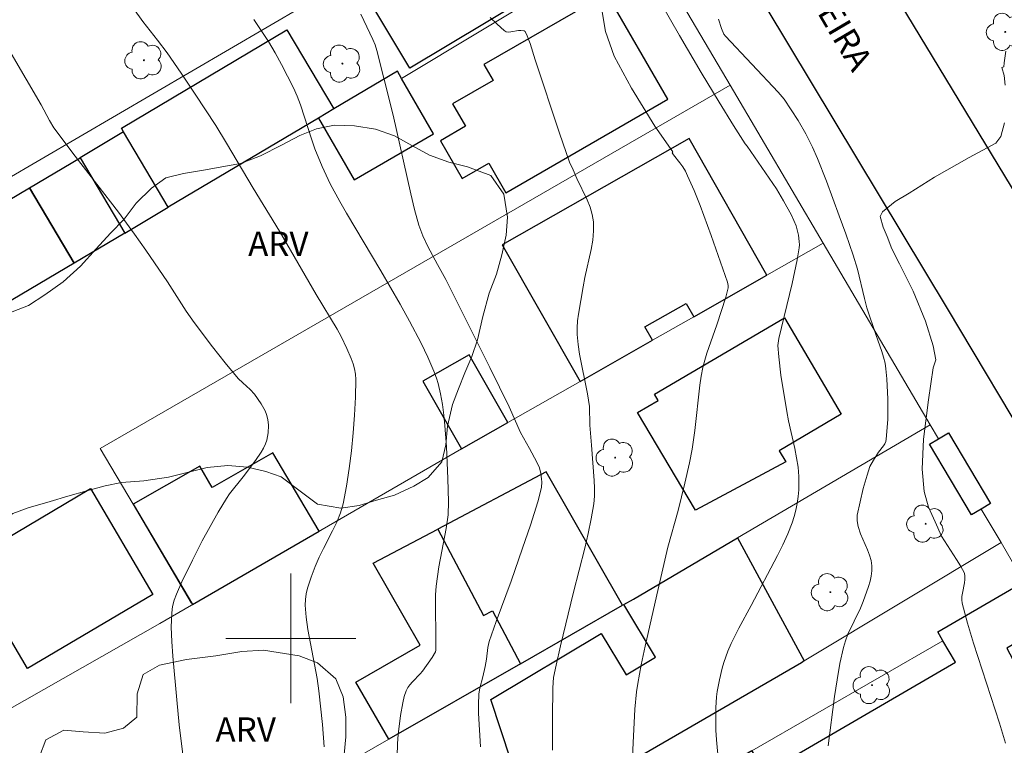
# Model space of a CAD drawing. Units: metres. Extents: x 279257 to 279773, y 1669902 to 1670466.
# Drawn here: x 279483 to 279544, y 1670293 to 1670338 of the extents above; entities that cross this region are included whole.
import ezdxf

# ---------------------------------------------------------------- set-up
doc = ezdxf.new("R2010")
doc.units = ezdxf.units.M
doc.header["$MEASUREMENT"] = 0
for name, color, linetype, lineweight, true_color in [('Arvores_Isoladas', 7, 'Continuous', 18, 0x00ff33), ('Curvas_Intermediarias', 7, 'Continuous', 9, 0x783c14), ('Curvas_Mestras', 7, 'Continuous', 20, 0x783c14), ('Topon_Vegetacao', 7, 'Continuous', 9, 0x00ff33), ('Vegetacao', 7, 'Orla8', 9, 0x00ff33)]:
    doc.layers.add(name, color=color, linetype=linetype, lineweight=lineweight, true_color=true_color)
for name, color, linetype, lineweight in [('Cerca', 8, 'Cerca', 20), ('Edificacoes', 7, 'Continuous', 30), ('Malha_Coordenadas', 7, 'Continuous', 15), ('Muro_Grade', 8, 'Continuous', 20), ('Pavimentacao_Asfaltica_Mfio', 10, 'Continuous', 30), ('Topon_de_Vias', 7, 'Continuous', 9)]:
    doc.layers.add(name, color=color, linetype=linetype, lineweight=lineweight)
doc.styles.add('Arial', font='arial.ttf', dxfattribs={"height": 1.5})
doc.styles.get("Standard").update_dxf_attribs({"font": 'arial.ttf'})
doc.linetypes.add('Cerca', pattern='A,10,0,["X",Standard,S=1,R=0,X=0,Y=-0.5],0.1', length=10.1)
doc.linetypes.add('Orla8', pattern='A,6,-0.5,["V",Standard,S=1,R=0,X=-0.5,Y=-1],-0.5,6,-0.5,["V",Standard,S=1,R=0,X=-0.5,Y=-1],-0.5', length=14)

# ---------------------------------------------------------------- blocks, each defined once
blk = doc.blocks.new('Arvore')
at = {"layer": 'Arvores_Isoladas'}
blk.add_lwpolyline([(-0.718, 0.493, 0.872324), (-0.722, -0.551, 0.862983), (0.284, -0.827, 0.900105), (0.89, 0.029, 0.863155), (0.262, 0.861, 0.882486)], format="xyb", close=True, dxfattribs=at)
blk.add_circle((0, 0), 0.0286, dxfattribs=at)

msp = doc.modelspace()

# ---------------------------------------------------------------- linework, layer by layer
at = {"layer": 'Cerca', "flags": 128}
for points in [[(279518.196, 1670349.05), (279500.859, 1670338.984), (279470.696, 1670321.367)], [(279506.819, 1670334.473), (279521.554, 1670343.352)]]:
    msp.add_lwpolyline(points, dxfattribs=at)
at = {"layer": 'Curvas_Intermediarias', "flags": 128}
for points, elevation in [([(279522.726, 1670339.181), (279523.915, 1670337.109), (279525.257, 1670334.843), (279526.371, 1670333), (279527.238, 1670331.578), (279527.974, 1670330.45), (279528.085, 1670330.301), (279529.892, 1670327.679), (279530.333, 1670326.926), (279530.806, 1670326.057), (279530.969, 1670325.728), (279531.097, 1670325.389), (279531.245, 1670324.817), (279531.298, 1670324.425), (279531.301, 1670324.23), (279531.284, 1670324.038), (279531.161, 1670323.303), (279530.847, 1670321.837), (279530.043, 1670318.469), (279529.988, 1670318.176), (279529.975, 1670318.029), (279530.028, 1670317.324), (279530.167, 1670316.204), (279530.523, 1670313.969), (279530.629, 1670313.396), (279531.017, 1670311.685), (279531.131, 1670311.115), (279531.218, 1670310.544), (279531.268, 1670309.972), (279531.276, 1670309.56), (279531.261, 1670309.144), (279531.223, 1670308.726), (279531.162, 1670308.31), (279531.079, 1670307.899), (279530.974, 1670307.495), (279530.847, 1670307.103), (279530.581, 1670306.427), (279530.282, 1670305.761), (279529.957, 1670305.104), (279528.34, 1670302.026), (279527.574, 1670300.628), (279527.097, 1670299.684), (279526.887, 1670299.201), (279526.643, 1670298.513), (279526.542, 1670298.16), (279526.375, 1670297.444), (279526.249, 1670296.724), (279526.207, 1670296.389), (279526.158, 1670295.712), (279526.149, 1670295.03), (279526.165, 1670294.351), (279526.198, 1670293.743), (279526.429, 1670291.313)], 58), ([(279502.043, 1670293.315), (279501.949, 1670294.702), (279501.727, 1670296.778), (279501.618, 1670297.534), (279501.036, 1670300.546), (279500.935, 1670301.296), (279500.883, 1670302.044), (279500.895, 1670302.39), (279500.946, 1670302.736), (279501.027, 1670303.081), (279501.252, 1670303.764), (279501.504, 1670304.432), (279501.738, 1670304.988), (279502.005, 1670305.533), (279502.569, 1670306.614), (279502.829, 1670307.16), (279503.048, 1670307.717), (279503.21, 1670308.289), (279503.42, 1670309.36), (279503.594, 1670310.447), (279503.734, 1670311.544), (279503.841, 1670312.646), (279503.919, 1670313.749), (279503.968, 1670314.848), (279503.991, 1670315.937), (279503.973, 1670316.261), (279503.916, 1670316.585), (279503.828, 1670316.905), (279503.716, 1670317.222), (279503.45, 1670317.842), (279503.09, 1670318.588), (279502.851, 1670319.024), (279501.555, 1670321.163), (279499.29, 1670325.074), (279497.672, 1670327.713), (279496.046, 1670330.482), (279495.375, 1670331.576), (279494.117, 1670333.511), (279493.256, 1670334.786), (279492.378, 1670336.05), (279491.797, 1670336.832), (279490.893, 1670337.984), (279490.311, 1670338.766)], 53), ([(279519.162, 1670338.572), (279519.372, 1670337.352), (279519.899, 1670335.844), (279520.96, 1670333.865), (279522.4, 1670331.522), (279523.502, 1670329.95), (279523.462, 1670329.883), (279523.56, 1670329.776), (279523.95, 1670329.282), (279524.126, 1670329.021), (279524.285, 1670328.752), (279524.424, 1670328.475), (279524.815, 1670327.573), (279525.184, 1670326.657), (279525.875, 1670324.799), (279526.883, 1670321.929), (279526.921, 1670321.717), (279526.918, 1670321.575), (279526.777, 1670320.997), (279526.223, 1670319.299), (279525.606, 1670317.566), (279525.475, 1670317.128), (279525.366, 1670316.684), (279525.26, 1670316.135), (279525.177, 1670315.581), (279524.865, 1670312.786), (279524.696, 1670311.65), (279524.541, 1670310.804), (279524.255, 1670309.546), (279523.835, 1670307.877), (279523.211, 1670305.613), (279522.58, 1670302.95), (279521.802, 1670299.519), (279521.569, 1670298.372), (279521.355, 1670297.221), (279521.276, 1670296.699), (279521.174, 1670295.647), (279520.969, 1670291.486)], 57), ([(279497.724, 1670338.094), (279498.179, 1670337.429), (279498.612, 1670336.745), (279499.025, 1670336.047), (279499.42, 1670335.337), (279500.16, 1670333.901), (279500.391, 1670333.385), (279500.592, 1670332.855), (279501.287, 1670330.681), (279501.481, 1670330.146), (279501.926, 1670329.05), (279502.424, 1670327.977), (279503.006, 1670326.903), (279503.419, 1670326.185), (279505.539, 1670322.622), (279506.731, 1670320.57), (279507.308, 1670319.534), (279508.014, 1670318.169), (279508.424, 1670317.316), (279508.793, 1670316.448), (279508.956, 1670316.008), (279509.056, 1670315.696), (279509.216, 1670315.056), (279509.332, 1670314.403), (279509.415, 1670313.747), (279509.479, 1670313.1), (279509.575, 1670311.8), (279509.668, 1670309.845), (279509.711, 1670308.399), (279509.681, 1670307.606), (279509.567, 1670306.752), (279509.111, 1670304.398), (279509.015, 1670303.808), (279508.945, 1670303.215), (279508.909, 1670302.675), (279508.894, 1670302.133), (279508.927, 1670299.957), (279508.925, 1670299.263), (279508.894, 1670299.159), (279508.687, 1670298.814), (279508.107, 1670297.978), (279507.962, 1670297.805), (279507.477, 1670297.314), (279507.328, 1670297.146), (279507.2, 1670296.967), (279507.104, 1670296.773), (279506.981, 1670296.41), (279506.884, 1670296.034), (279506.745, 1670295.255), (279506.598, 1670294.074), (279506.558, 1670293.536), (279506.545, 1670292.724)], 54), ([(279512.271, 1670338.228), (279512.697, 1670337.803), (279513.133, 1670337.413), (279513.25, 1670337.349), (279513.386, 1670337.328), (279513.535, 1670337.338), (279514.011, 1670337.421), (279514.162, 1670337.426), (279514.352, 1670337.4), (279514.428, 1670337.358), (279514.452, 1670337.325), (279514.553, 1670337.099), (279514.728, 1670336.618), (279515.039, 1670335.62), (279516.533, 1670331.107), (279517.144, 1670329.307), (279517.381, 1670328.838), (279517.611, 1670328.316), (279518.246, 1670326.99), (279518.422, 1670326.544), (279518.555, 1670326.094), (279518.627, 1670325.637), (279518.634, 1670325.078), (279518.579, 1670324.512), (279518.478, 1670323.942), (279518.087, 1670322.22), (279517.985, 1670321.647), (279517.702, 1670319.962), (279517.651, 1670319.54), (279517.623, 1670319.119), (279517.627, 1670318.699), (279517.68, 1670318.092), (279517.768, 1670317.485), (279518.256, 1670315.062), (279518.374, 1670314.267), (279518.395, 1670313.134), (279518.509, 1670311.884), (279518.677, 1670309.724), (279518.694, 1670309.238), (279518.685, 1670308.754), (279518.641, 1670308.274), (279518.493, 1670307.362), (279518.308, 1670306.454), (279518.097, 1670305.548), (279517.401, 1670302.837), (279516.604, 1670299.542), (279516.329, 1670298.345), (279516.174, 1670297.587), (279516.12, 1670296.946), (279516.095, 1670295.117), (279516.104, 1670293.107)], 56), ([(279533.075, 1670293.372), (279533.472, 1670296.424), (279533.624, 1670297.436), (279533.8, 1670298.441), (279534.01, 1670299.436), (279534.132, 1670299.854), (279534.292, 1670300.261), (279535.062, 1670301.853), (279535.224, 1670302.262), (279535.556, 1670303.199), (279535.651, 1670303.517), (279535.723, 1670303.834), (279535.765, 1670304.15), (279535.768, 1670304.462), (279535.719, 1670304.795), (279535.624, 1670305.124), (279535.496, 1670305.452), (279535.061, 1670306.437), (279534.916, 1670306.882), (279534.856, 1670307.228), (279534.854, 1670307.46), (279534.868, 1670307.574), (279535.034, 1670308.403), (279535.235, 1670309.231), (279535.468, 1670310.05), (279535.647, 1670310.586), (279535.859, 1670310.963), (279536.179, 1670311.461), (279536.474, 1670311.844), (279536.557, 1670311.975), (279536.619, 1670312.113), (279536.651, 1670312.258), (279536.738, 1670313.48), (279536.751, 1670314.727), (279536.691, 1670315.971), (279536.632, 1670316.584), (279536.575, 1670316.944), (279536.489, 1670317.3), (279536.382, 1670317.653), (279536.01, 1670318.704), (279535.461, 1670320.35), (279535.302, 1670320.927), (279534.872, 1670322.733), (279534.62, 1670323.597), (279534.163, 1670324.913), (279533.743, 1670326.008), (279532.964, 1670328.143), (279532.411, 1670329.551), (279532.108, 1670330.242), (279531.69, 1670331.069), (279531.221, 1670331.872), (279530.359, 1670333.198), (279529.992, 1670333.629), (279526.743, 1670337.073), (279526.647, 1670337.205), (279526.513, 1670337.536), (279526.332, 1670338.121)], 59), ([(279493.373, 1670292.675), (279493.114, 1670294.667), (279492.988, 1670296.215), (279492.724, 1670298.907), (279492.662, 1670299.801), (279492.638, 1670300.688), (279492.665, 1670301.568), (279492.718, 1670301.959), (279492.817, 1670302.344), (279492.952, 1670302.724), (279493.289, 1670303.472), (279493.937, 1670304.806), (279494.543, 1670306.001), (279495.515, 1670307.76), (279496.036, 1670308.618), (279496.231, 1670308.892), (279497.062, 1670309.953), (279497.819, 1670310.958), (279498.169, 1670311.457), (279498.318, 1670311.715), (279498.44, 1670311.983), (279498.511, 1670312.193), (279498.601, 1670312.644), (279498.619, 1670313.107), (279498.6, 1670313.333), (279498.563, 1670313.55), (279498.499, 1670313.774), (279498.41, 1670313.996), (279498.177, 1670314.427), (279497.759, 1670315.033), (279497.494, 1670315.325), (279497.04, 1670315.72), (279496.759, 1670316.003), (279495.96, 1670316.968), (279495.178, 1670317.95), (279494.042, 1670319.449), (279493.558, 1670320.15), (279492.405, 1670321.943), (279491.066, 1670323.904), (279490.381, 1670324.874), (279489.379, 1670326.227), (279486.715, 1670329.682), (279485.417, 1670331.431), (279485.132, 1670331.885), (279484.633, 1670332.839), (279482.783, 1670336.004)], 52)]:
    msp.add_lwpolyline(points, dxfattribs=dict(at, elevation=elevation))
at = {"layer": 'Curvas_Mestras', "flags": 128}
for points, elevation in [([(279511.663, 1670293.311), (279511.551, 1670295.384), (279511.541, 1670295.901), (279511.56, 1670296.591), (279511.632, 1670296.936), (279511.824, 1670297.623), (279511.966, 1670298.269), (279512.043, 1670298.71), (279512.126, 1670299.443), (279512.207, 1670299.799), (279512.631, 1670301.044), (279513.553, 1670303.516), (279514.264, 1670305.553), (279514.749, 1670306.971), (279515.193, 1670308.397), (279515.422, 1670309.28), (279515.445, 1670309.628), (279515.437, 1670309.803), (279515.389, 1670310.149), (279515.297, 1670310.495), (279515.146, 1670310.845), (279514.69, 1670311.692), (279514.131, 1670312.675), (279513.437, 1670314.25), (279512.251, 1670316.682), (279509.548, 1670322.09), (279509.022, 1670323.012), (279508.44, 1670324.127), (279508.127, 1670324.775), (279507.993, 1670325.106), (279507.88, 1670325.445), (279507.616, 1670326.399), (279507.376, 1670327.362), (279506.292, 1670332.216), (279505.731, 1670334.496), (279505.284, 1670336.199), (279505.179, 1670336.533), (279505.049, 1670336.859), (279504.305, 1670338.426)], 55), ([(279544.019, 1670336.154), (279543.911, 1670335.426), (279543.886, 1670335.177), (279543.772, 1670335.151), (279543.903, 1670334.659), (279543.966, 1670334.053)], 60), ([(279543.929, 1670331.73), (279543.693, 1670330.89), (279543.398, 1670330.484), (279541.753, 1670329.611), (279539.611, 1670328.387), (279538.055, 1670327.414), (279537.199, 1670326.89), (279536.425, 1670326.251), (279536.283, 1670325.978), (279536.467, 1670325.318), (279536.698, 1670324.738), (279536.997, 1670323.974), (279537.472, 1670323.061), (279538.302, 1670321.365), (279539.072, 1670319.532), (279539.528, 1670318.006), (279539.693, 1670317.152), (279539.543, 1670316.65), (279539.247, 1670314.676), (279538.941, 1670312.263), (279538.851, 1670310.421), (279538.986, 1670309.041), (279539.24, 1670308.072), (279539.655, 1670307.175), (279540.055, 1670306.285), (279540.968, 1670304.849), (279541.21, 1670304.457), (279541.464, 1670304.003), (279541.496, 1670303.819), (279541.492, 1670303.629), (279541.468, 1670303.42), (279541.334, 1670302.791), (279541.303, 1670302.582), (279541.297, 1670302.376), (279541.326, 1670302.174), (279541.655, 1670300.935), (279542.02, 1670299.701), (279543.615, 1670294.774), (279543.993, 1670293.538)], 60)]:
    msp.add_lwpolyline(points, dxfattribs=dict(at, elevation=elevation))
at = {"layer": 'Edificacoes', "flags": 128}
for points in [[(279511.643, 1670344.001), (279514.419, 1670339.38), (279507.319, 1670335.109), (279504.543, 1670339.73)], [(279519.454, 1670339.692), (279511.88, 1670335.324), (279512.443, 1670334.348), (279509.953, 1670332.912), (279510.75, 1670331.53), (279509.204, 1670330.638), (279510.542, 1670328.318), (279512.181, 1670329.263), (279513.234, 1670327.437), (279523.205, 1670333.187)], [(279502.649, 1670332.593), (279501.7, 1670332.03), (279492.454, 1670326.543), (279489.703, 1670331.18), (279489.565, 1670331.412), (279499.759, 1670337.463)], [(279501.7, 1670332.03), (279503.89, 1670328.234), (279508.788, 1670331.059), (279506.819, 1670334.473), (279506.564, 1670334.917), (279502.649, 1670332.593)], [(279487.019, 1670329.587), (279489.771, 1670324.951), (279492.454, 1670326.543), (279489.703, 1670331.18)], [(279517.804, 1670315.821), (279522.259, 1670318.358), (279521.791, 1670319.179), (279524.328, 1670320.623), (279524.795, 1670319.802), (279529.303, 1670322.368), (279524.514, 1670330.779), (279513.015, 1670324.232)], [(279487.019, 1670329.587), (279489.771, 1670324.951), (279486.653, 1670323.101), (279483.902, 1670327.737)], [(279483.902, 1670327.737), (279486.653, 1670323.101), (279480.655, 1670319.541), (279479.094, 1670322.172), (279481.688, 1670323.712), (279480.498, 1670325.717)], [(279530.394, 1670319.735), (279533.882, 1670313.799), (279530.06, 1670311.553), (279530.464, 1670310.865), (279524.906, 1670307.896), (279521.346, 1670313.895), (279522.618, 1670314.643), (279522.39, 1670315.032)], [(279510.503, 1670311.665), (279513.356, 1670313.289), (279510.981, 1670317.46), (279508.128, 1670315.835)], [(279539.866, 1670312.292), (279540.479, 1670312.658), (279543.075, 1670308.298), (279542.482, 1670307.945), (279541.906, 1670307.601), (279539.31, 1670311.961)], [(279493.938, 1670302.076), (279501.747, 1670306.596), (279498.896, 1670311.415), (279495.149, 1670309.282), (279494.397, 1670310.604), (279490.29, 1670308.265)], [(279520.42, 1670302.033), (279515.713, 1670310.249), (279509.047, 1670306.73), (279511.857, 1670301.407), (279512.411, 1670301.7), (279514.136, 1670298.433)], [(279487.669, 1670309.217), (279491.504, 1670302.703), (279483.787, 1670298.144), (279479.952, 1670304.658)], [(279506.023, 1670293.785), (279504.006, 1670297.307), (279507.968, 1670299.576), (279505.072, 1670304.631), (279509.047, 1670306.73), (279511.857, 1670301.407), (279512.411, 1670301.7), (279514.136, 1670298.433)], [(279514.759, 1670288.823), (279512.318, 1670296.225), (279519.099, 1670300.305), (279520.633, 1670297.756), (279522.436, 1670298.841), (279520.491, 1670302.074), (279521.089, 1670302.416), (279527.49, 1670306.178), (279531.596, 1670298.605), (279531.425, 1670298.502)], [(279528.382, 1670293.067), (279529.174, 1670291.704), (279540.905, 1670298.525), (279540.139, 1670299.843), (279539.818, 1670300.394), (279545.121, 1670303.478), (279546.63, 1670300.884), (279544.064, 1670299.392), (279547.553, 1670292.782), (279544.374, 1670290.934), (279544.075, 1670291.448), (279540.259, 1670289.229), (279540.558, 1670288.715), (279538.163, 1670287.322), (279537.832, 1670287.891), (279531.529, 1670284.226), (279531.82, 1670283.724), (279530.323, 1670282.853), (279529.839, 1670283.686), (279528.482, 1670282.898), (279529.006, 1670281.997), (279524.726, 1670279.509), (279519.745, 1670288.074), (279528.369, 1670293.089)]]:
    msp.add_lwpolyline(points, close=True, dxfattribs=at)
at = {"layer": 'Malha_Coordenadas', "flags": 128}
for points in [[(279500, 1670304), (279500, 1670296)], [(279504, 1670300), (279496, 1670300)]]:
    msp.add_lwpolyline(points, dxfattribs=at)
at = {"layer": 'Muro_Grade', "flags": 128}
for points in [[(279521.554, 1670343.352), (279527.035, 1670334.05)], [(279490.29, 1670308.265), (279488.269, 1670311.695), (279527.035, 1670334.05)], [(279527.035, 1670334.05), (279532.759, 1670324.336)], [(279532.759, 1670324.336), (279529.303, 1670322.368)], [(279532.759, 1670324.336), (279539.352, 1670313.148)], [(279529.303, 1670322.368), (279524.795, 1670319.802)], [(279524.795, 1670319.802), (279522.259, 1670318.358)], [(279522.259, 1670318.358), (279517.804, 1670315.821)], [(279517.804, 1670315.821), (279513.356, 1670313.289)], [(279513.356, 1670313.289), (279510.503, 1670311.665)], [(279539.352, 1670313.148), (279527.49, 1670306.178)], [(279539.866, 1670312.292), (279539.352, 1670313.148)], [(279510.503, 1670311.665), (279491.924, 1670300.91), (279465.736, 1670286.02)], [(279493.868, 1670302.194), (279490.29, 1670308.265)], [(279543.715, 1670305.897), (279542.482, 1670307.945)], [(279527.49, 1670306.178), (279521.089, 1670302.416)], [(279543.715, 1670305.897), (279531.596, 1670298.605)], [(279543.715, 1670305.897), (279545.121, 1670303.478)], [(279520.42, 1670302.033), (279514.136, 1670298.433)], [(279520.491, 1670302.074), (279520.42, 1670302.033)], [(279521.089, 1670302.416), (279520.491, 1670302.074)], [(279528.382, 1670293.067), (279540.139, 1670299.843)], [(279514.136, 1670298.433), (279506.023, 1670293.785)], [(279531.425, 1670298.502), (279514.759, 1670288.823)], [(279531.596, 1670298.605), (279531.425, 1670298.502)], [(279506.023, 1670293.785), (279496.765, 1670288.481)]]:
    msp.add_lwpolyline(points, dxfattribs=at)
at = {"layer": 'Pavimentacao_Asfaltica_Mfio', "flags": 128}
for points in [[(279506.705, 1670390.565), (279530.213, 1670351.101), (279544.339, 1670327.797), (279554.958, 1670310.052), (279565.012, 1670293.229), (279583.99, 1670261.604), (279606.793, 1670223.354), (279620.724, 1670199.196)], [(279500.832, 1670386.719), (279502.965, 1670383.101), (279523.647, 1670348.162), (279540.396, 1670320.316), (279557.072, 1670292.361), (279560.22, 1670287.265)]]:
    msp.add_lwpolyline(points, dxfattribs=at)
at = {"layer": 'Vegetacao', "flags": 128}
for points in [[(279412.141, 1670384.901), (279412.762, 1670385.432), (279413.558, 1670386.03), (279414.687, 1670386.528), (279415.981, 1670386.645), (279417.386, 1670386.445), (279418.404, 1670386.182), (279419.486, 1670385.739), (279420.577, 1670385.109), (279421.526, 1670384.351), (279422.277, 1670383.39), (279422.912, 1670382.176), (279423.426, 1670380.679), (279423.79, 1670378.824), (279424.006, 1670377.818), (279424.236, 1670376.78), (279424.487, 1670375.773), (279424.738, 1670374.634), (279424.95, 1670373.127), (279425.155, 1670371.515), (279425.578, 1670370.005), (279426.097, 1670368.495), (279426.611, 1670367.034), (279427.177, 1670365.785), (279427.894, 1670364.912), (279428.847, 1670364.193), (279429.766, 1670363.299), (279430.289, 1670362.191), (279430.471, 1670360.998), (279430.416, 1670359.73), (279430.361, 1670358.427), (279430.28, 1670357.105), (279430.497, 1670355.692), (279431.132, 1670354.231), (279432.017, 1670352.815), (279433.027, 1670351.553), (279433.515, 1670350.604), (279434.447, 1670349.298), (279435.435, 1670348.2), (279436.501, 1670347.412), (279437.769, 1670346.672), (279438.856, 1670346.012), (279439.572, 1670345.271), (279440.181, 1670344.464), (279440.604, 1670343.67), (279440.734, 1670342.574), (279441.132, 1670341.338), (279442.003, 1670340.642), (279443.284, 1670340.092), (279444.733, 1670339.61), (279446.147, 1670339.286), (279447.462, 1670339.046), (279448.609, 1670338.65), (279449.489, 1670337.99), (279450.244, 1670336.873), (279450.78, 1670335.965), (279451.169, 1670334.737), (279451.191, 1670333.602), (279450.809, 1670332.421), (279450.094, 1670331.368), (279449.324, 1670330.195), (279448.838, 1670329.05), (279448.619, 1670327.949), (279448.71, 1670326.832), (279449.091, 1670325.702), (279449.579, 1670324.638), (279450.166, 1670323.614), (279450.645, 1670322.524), (279450.896, 1670321.402), (279451.105, 1670320.157), (279451.278, 1670318.787), (279451.422, 1670317.316), (279451.522, 1670315.748), (279451.645, 1670314.167), (279451.892, 1670312.705), (279452.561, 1670311.208), (279453.446, 1670310.402), (279454.494, 1670309.419), (279455.542, 1670308.489), (279456.659, 1670307.754), (279457.906, 1670307.124), (279459.083, 1670306.486), (279460.114, 1670305.715), (279461.089, 1670305.064), (279462.15, 1670304.553), (279463.409, 1670303.946), (279464.966, 1670303.38), (279466.777, 1670302.854), (279468.575, 1670302.456), (279470.191, 1670302.419), (279471.29, 1670302.921), (279471.819, 1670304.323), (279471.917, 1670305.326), (279472.201, 1670306.555), (279472.911, 1670307.321), (279473.893, 1670307.933), (279474.859, 1670308.447), (279475.794, 1670308.869), (279477.207, 1670308.943), (279478.51, 1670308.61), (279479.764, 1670308.732), (279480.138, 1670309.727), (279480.003, 1670310.774), (279479.537, 1670312.045), (279478.945, 1670313.365), (279478.177, 1670314.45), (279477.451, 1670315.456), (279477.015, 1670316.414), (279476.704, 1670317.641), (279476.483, 1670318.741), (279476.292, 1670319.907), (279476.188, 1670321.002), (279476.436, 1670322.284), (279477.233, 1670323.015), (279478.384, 1670323.146), (279479.238, 1670322.264), (279479.981, 1670321.011), (279480.792, 1670320.438), (279481.779, 1670320.1), (279482.848, 1670320.111), (279483.853, 1670320.498), (279484.852, 1670321.154), (279485.985, 1670321.956), (279487.053, 1670322.904), (279488.005, 1670323.971), (279488.892, 1670324.936), (279489.74, 1670325.799), (279490.481, 1670326.791), (279491.42, 1670327.72), (279492.299, 1670328.341), (279493.38, 1670328.613), (279494.738, 1670328.85), (279495.755, 1670329.029), (279496.893, 1670329.226), (279498.13, 1670329.71), (279499.418, 1670330.354), (279500.547, 1670330.948), (279501.572, 1670331.366), (279502.68, 1670331.593), (279503.922, 1670331.552), (279505.211, 1670331.338), (279506.388, 1670330.939), (279507.436, 1670330.345), (279508.527, 1670329.742), (279509.713, 1670329.307), (279510.873, 1670329.031), (279512.309, 1670328.5), (279513.116, 1670327.348), (279513.341, 1670325.926), (279513.247, 1670324.812), (279512.99, 1670323.619), (279512.65, 1670322.412), (279512.203, 1670321.245), (279511.812, 1670319.808), (279511.49, 1670318.38), (279511.133, 1670317.35), (279510.716, 1670316.346), (279510.308, 1670315.36), (279509.938, 1670314.387), (279509.633, 1670313.056), (279509.543, 1670311.921), (279509.294, 1670310.869), (279508.459, 1670309.904), (279507.576, 1670309.367), (279506.374, 1670308.812), (279505.262, 1670308.509), (279504.21, 1670308.171), (279503.072, 1670308.01), (279501.632, 1670308.263), (279500.498, 1670309.113), (279499.407, 1670309.937), (279498.449, 1670310.262), (279497.32, 1670310.533), (279496.121, 1670310.636), (279494.845, 1670310.519), (279493.613, 1670310.216), (279492.458, 1670309.922), (279490.953, 1670309.702), (279489.574, 1670309.593), (279488.574, 1670309.387), (279487.432, 1670309.071), (279486.269, 1670308.759), (279485.191, 1670308.43), (279483.829, 1670308.038), (279482.877, 1670307.678), (279481.869, 1670306.96), (279480.969, 1670306.008), (279480.642, 1670305), (279480.803, 1670303.962), (279481.235, 1670302.85), (279481.676, 1670301.64), (279481.836, 1670300.505), (279481.281, 1670299.501), (279480.212, 1670299.11), (279479.217, 1670298.82), (279478.122, 1670298.473), (279477.062, 1670298.1), (279476.084, 1670297.59), (279475.046, 1670296.947), (279473.835, 1670296.233), (279472.465, 1670295.479), (279470.854, 1670294.671), (279469.036, 1670293.492), (279467.709, 1670292.694), (279466.679, 1670291.803), (279465.934, 1670290.931), (279465.366, 1670289.932), (279465.018, 1670288.84), (279465.114, 1670287.656), (279465.658, 1670286.34), (279466.539, 1670285.22), (279467.595, 1670284.405), (279468.669, 1670283.714), (279469.382, 1670282.65), (279469.788, 1670281.14), (279470.225, 1670279.343), (279470.589, 1670277.665), (279470.922, 1670276.291), (279471.514, 1670275.396), (279472.674, 1670274.519), (279473.799, 1670274.296), (279474.976, 1670274.78), (279476.501, 1670275.738), (279478.099, 1670276.771), (279479.784, 1670277.76), (279481.498, 1670278.647), (279483.131, 1670279.521), (279484.795, 1670280.347), (279486.497, 1670281.053), (279488.048, 1670281.445), (279489.372, 1670281.391), (279490.29, 1670280.902), (279490.752, 1670279.732), (279490.271, 1670278.768), (279489.168, 1670277.962), (279487.854, 1670277.221), (279486.928, 1670276.172), (279486.498, 1670274.969), (279486.344, 1670273.696), (279486.06, 1670272.423), (279485.462, 1670271.145), (279484.58, 1670269.937), (279483.18, 1670268.781), (279482.327, 1670268.231), (279480.621, 1670267.335), (279479.022, 1670266.717), (279477.522, 1670266.148), (279476.17, 1670265.456), (279475.011, 1670264.38), (279474.443, 1670263.124), (279474.862, 1670261.742), (279475.769, 1670260.763), (279476.615, 1670259.492), (279477.202, 1670257.983), (279477.299, 1670256.339), (279477.266, 1670254.678), (279477.651, 1670253.137), (279478.79, 1670252.22), (279480.493, 1670252.007), (279482.156, 1670252.17), (279483.47, 1670252.99), (279484.193, 1670254.326), (279484.537, 1670255.599), (279484.752, 1670256.625), (279485.471, 1670257.541), (279486.349, 1670258.656), (279487.421, 1670259.679), (279488.602, 1670260.76), (279489.868, 1670261.708), (279491.234, 1670262.396), (279492.604, 1670262.876), (279493.958, 1670263.162), (279495.294, 1670263.05), (279496.506, 1670262.536), (279497.468, 1670261.632), (279498.258, 1670260.622), (279498.978, 1670259.753), (279500.014, 1670258.748), (279500.644, 1670257.963), (279501.244, 1670256.935), (279501.741, 1670255.73), (279502.018, 1670254.352), (279501.868, 1670252.907), (279501.409, 1670251.443), (279500.333, 1670249.373), (279499.7, 1670248.493), (279498.882, 1670247.316), (279498.004, 1670246.024), (279497.091, 1670244.802), (279496.092, 1670243.669), (279495.007, 1670242.535), (279493.982, 1670241.57), (279492.918, 1670240.795), (279491.875, 1670240.023), (279490.953, 1670239.235), (279490.208, 1670238.398), (279489.787, 1670237.204), (279489.659, 1670235.746), (279489.682, 1670234.62), (279489.829, 1670233.533), (279490.046, 1670232.217), (279490.375, 1670230.874), (279490.85, 1670229.594), (279491.343, 1670228.305), (279491.728, 1670226.967), (279491.97, 1670225.722), (279492.338, 1670224.578), (279492.964, 1670223.365), (279493.698, 1670222.129), (279494.462, 1670220.986), (279495.316, 1670220.14), (279496.511, 1670219.431), (279497.731, 1670218.687), (279498.948, 1670217.647), (279500.255, 1670216.559), (279501.571, 1670215.621), (279502.804, 1670215.093), (279503.921, 1670214.791), (279504.783, 1670214.271), (279505.427, 1670213.287), (279505.673, 1670211.905), (279505.584, 1670210.566), (279505.12, 1670209.434), (279504.288, 1670208.659), (279503.354, 1670208.025), (279502.647, 1670207.166), (279501.829, 1670206.219), (279500.994, 1670205.457), (279500.094, 1670204.505), (279499.983, 1670203.33), (279500.514, 1670202.452), (279501.226, 1670201.433), (279502.08, 1670200.197), (279502.849, 1670198.865), (279503.604, 1670197.704), (279504.433, 1670196.902), (279505.83, 1670196.472), (279507.304, 1670196.749), (279508.321, 1670197.273), (279509.846, 1670197.939), (279510.872, 1670198.339), (279511.789, 1670198.849), (279512.742, 1670199.448), (279513.84, 1670199.914), (279515.051, 1670200.345), (279516.258, 1670200.922), (279517.386, 1670201.57), (279518.425, 1670202.186), (279519.666, 1670202.949), (279520.618, 1670203.468), (279521.936, 1670204.16), (279522.552, 1670204.943), (279523.021, 1670205.868), (279523.563, 1670206.779), (279524.36, 1670207.58), (279525.428, 1670208.378), (279526.635, 1670209.194), (279527.746, 1670209.77), (279528.897, 1670209.795), (279529.282, 1670208.652), (279528.697, 1670207.51), (279527.904, 1670206.643), (279526.857, 1670205.832), (279525.733, 1670205.127), (279524.553, 1670204.17), (279524.274, 1670203.158), (279525.235, 1670202.643), (279526.533, 1670202.526), (279527.718, 1670202.613), (279528.895, 1670203.017), (279529.756, 1670203.399), (279531.015, 1670203.932), (279532.467, 1670204.753), (279533.535, 1670205.55), (279534.505, 1670205.787), (279535.729, 1670205.798), (279537.052, 1670205.867), (279538.22, 1670206.051), (279539.225, 1670205.916), (279540.087, 1670205.37), (279540.907, 1670204.48), (279541.706, 1670203.434), (279542.599, 1670202.31), (279543.721, 1670201.216), (279545.054, 1670200.163), (279546.546, 1670199.415), (279548.085, 1670199.14), (279549.559, 1670199.285), (279550.77, 1670199.531), (279551.891, 1670199.471), (279553.055, 1670198.988), (279554.073, 1670198.23), (279554.781, 1670197.224), (279555.002, 1670196.063), (279554.788, 1670194.922), (279554.414, 1670193.654), (279554.04, 1670192.084), (279554.05, 1670190.6), (279554.28, 1670189.562), (279554.707, 1670188.542), (279555.682, 1670187.67), (279556.911, 1670187.968), (279558.032, 1670187.529), (279557.451, 1670186.516), (279557.189, 1670185.203), (279557.449, 1670184.117), (279558.079, 1670182.96), (279558.921, 1670181.906), (279559.818, 1670181.272), (279561.266, 1670181.293), (279562.771, 1670181.327), (279563.573, 1670180.613), (279564.135, 1670179.527), (279564.269, 1670178.419), (279563.848, 1670177.508), (279562.87, 1670176.768), (279561.693, 1670176.39), (279560.503, 1670176.599), (279559.567, 1670177.326), (279558.984, 1670178.345), (279558.613, 1670179.52), (279558.176, 1670180.672), (279557.576, 1670181.674), (279556.95, 1670182.516), (279555.988, 1670183.42), (279554.988, 1670183.665), (279553.967, 1670182.828), (279553.256, 1670181.991), (279552.378, 1670181.176), (279551.361, 1670180.653), (279549.874, 1670180.645), (279548.679, 1670181), (279547.567, 1670181.254), (279546.42, 1670181.42), (279545.369, 1670181.161), (279543.947, 1670180.416), (279542.284, 1670179.413), (279541.409, 1670178.85), (279539.574, 1670177.707), (279537.825, 1670176.651), (279536.683, 1670175.858), (279535.714, 1670175.242), (279534.727, 1670174.625), (279533.81, 1670174.027), (279532.082, 1670172.755), (279531.264, 1670172.152), (279529.678, 1670171.08), (279528.123, 1670170.144), (279526.563, 1670169.345), (279525.09, 1670168.52), (279523.784, 1670167.78), (279522.845, 1670167.097), (279522.605, 1670165.762), (279523.106, 1670164.447), (279523.866, 1670163.229), (279524.548, 1670162.108), (279524.954, 1670161.164), (279524.99, 1670160.192), (279524.965, 1670158.963), (279525.065, 1670157.66), (279525.179, 1670156.317), (279524.822, 1670154.863), (279524.021, 1670153.695), (279523.013, 1670152.95), (279521.889, 1670152.387), (279520.566, 1670151.955), (279518.846, 1670151.717), (279517.333, 1670151.4), (279515.601, 1670150.769), (279513.748, 1670150.155), (279512.778, 1670149.786), (279511.817, 1670149.356), (279510.882, 1670148.899), (279509.991, 1670148.433), (279508.284, 1670147.457), (279506.57, 1670146.419), (279504.889, 1670145.4), (279503.291, 1670144.526), (279501.727, 1670143.811), (279500.102, 1670143.22), (279498.473, 1670142.827), (279496.736, 1670142.731), (279494.99, 1670142.687), (279493.706, 1670142.614), (279492.624, 1670142.351), (279491.081, 1670141.923), (279489.741, 1670141.66), (279488.512, 1670141.811), (279487.477, 1670142.384), (279486.618, 1670143.349), (279485.863, 1670144.519), (279485.15, 1670145.882), (279484.636, 1670147.37), (279484.402, 1670148.713), (279484.651, 1670150.171), (279485.111, 1670151.44), (279484.963, 1670152.774), (279484.587, 1670154.192), (279484.042, 1670155.578), (279483.429, 1670156.911), (279482.824, 1670158.147), (279482.297, 1670159.268), (279481.865, 1670160.239), (279481.274, 1670161.506), (279480.652, 1670162.75), (279479.939, 1670163.972), (279479.033, 1670165.075), (279478.131, 1670166.155), (279477.152, 1670167.377), (279476.487, 1670168.418), (279475.977, 1670169.575), (279475.39, 1670170.493), (279474.889, 1670171.446), (279474.552, 1670172.444), (279474.076, 1670174.06), (279473.549, 1670175.181), (279472.854, 1670176.218), (279472.091, 1670176.901), (279470.966, 1670176.982), (279468.337, 1670176.031), (279467.075, 1670175.396), (279466.036, 1670174.974), (279464.76, 1670174.848), (279463.747, 1670175.592), (279463.47, 1670176.59), (279463.033, 1670177.813), (279462.799, 1670178.97), (279462.492, 1670180.229), (279461.75, 1670181.129), (279460.913, 1670181.754), (279460.252, 1670182.879), (279460.023, 1670184.085), (279459.836, 1670185.282), (279460.077, 1670186.502), (279460.658, 1670187.559), (279461.817, 1670187.566), (279462.636, 1670188.337), (279462.234, 1670189.312), (279461.212, 1670190.039), (279459.905, 1670190.164), (279458.557, 1670189.627), (279456.906, 1670188.797), (279455.347, 1670187.989), (279453.842, 1670187.681), (279452.799, 1670188.068), (279452.074, 1670189.047), (279452.176, 1670190.108), (279453.145, 1670190.971), (279454.223, 1670191.327), (279455.253, 1670191.802), (279456.295, 1670192.626), (279456.242, 1670193.722), (279455.814, 1670194.821), (279455.912, 1670196.125), (279456.894, 1670196.975), (279457.997, 1670197.923), (279458.47, 1670199.002), (279458.133, 1670200.212), (279457.645, 1670201.214), (279457.019, 1670202.145), (279455.768, 1670202.752), (279454.927, 1670203.382), (279454.534, 1670204.525), (279454.778, 1670205.856), (279454.648, 1670207.154), (279454.082, 1670208.377), (279453.508, 1670209.52), (279453.3, 1670210.553), (279453.928, 1670211.58), (279454.915, 1670211.834), (279456.014, 1670211.867), (279457.049, 1670211.852), (279458.083, 1670211.995), (279459.027, 1670212.417), (279459.677, 1670213.315), (279459.995, 1670214.483), (279459.718, 1670215.869), (279459.152, 1670217.154), (279458.573, 1670218.337), (279458.223, 1670219.533), (279458.239, 1670220.682), (279458.225, 1670221.773), (279458.306, 1670222.838), (279458.603, 1670223.877), (279459.037, 1670224.996), (279459.226, 1670226.339), (279459.116, 1670228.031), (279458.791, 1670229.855), (279458.272, 1670231.577), (279457.115, 1670233.872), (279455.997, 1670235.226), (279454.721, 1670235.975), (279453.496, 1670235.981), (279452.453, 1670235.758), (279451.268, 1670235.866), (279450.728, 1670236.726), (279450.395, 1670237.737), (279449.64, 1670238.995), (279448.707, 1670240.565), (279447.801, 1670242.251), (279447.023, 1670243.84), (279446.324, 1670245.226), (279445.71, 1670246.409), (279445.218, 1670247.424), (279444.441, 1670248.633), (279443.733, 1670249.391), (279442.896, 1670250.282), (279442.089, 1670251.327), (279440.324, 1670253.811), (279439.564, 1670255.037), (279438.218, 1670256.201), (279437.532, 1670256.964), (279436.414, 1670258.432), (279435.405, 1670259.464), (279434.426, 1670259.882), (279433.072, 1670260.276), (279432.187, 1670260.968), (279431.441, 1670262.031), (279430.53, 1670262.997), (279429.452, 1670263.693), (279428.464, 1670264.366), (279427.514, 1670265.805), (279427.367, 1670266.98), (279427.387, 1670268.239), (279427.571, 1670269.834), (279427.747, 1670271.271), (279428.254, 1670272.65), (279428.8, 1670273.893), (279429.316, 1670275.184), (279429.802, 1670276.436), (279430.189, 1670277.744), (279430.399, 1670279.145), (279430.45, 1670280.506), (279430.315, 1670281.703), (279429.947, 1670282.856), (279429.442, 1670284.105), (279428.842, 1670285.301), (279428.267, 1670286.259), (279427.624, 1670287.578), (279426.45, 1670288.548), (279425.178, 1670289.088), (279424.483, 1670290.01), (279423.883, 1670291.197), (279423.347, 1670292.486), (279422.885, 1670293.745), (279422.539, 1670294.84), (279421.813, 1670296.552), (279421.149, 1670297.355), (279420.471, 1670298.18), (279419.85, 1670298.965), (279419.263, 1670299.768), (279418.947, 1670300.982), (279419.08, 1670301.994), (279419.661, 1670302.989), (279420.479, 1670303.778), (279421.289, 1670304.575), (279421.68, 1670305.561), (279422.067, 1670306.587), (279422.381, 1670307.838), (279422.328, 1670308.916), (279422.133, 1670310.077), (279422.115, 1670311.252), (279422.325, 1670312.539), (279422.716, 1670313.799), (279423.525, 1670315.091), (279424.481, 1670316.241), (279425.545, 1670317.185), (279426.359, 1670317.977), (279427.643, 1670318.731), (279428.733, 1670318.871), (279430.014, 1670318.542), (279431.226, 1670318.063), (279432.377, 1670317.69), (279433.506, 1670317.587), (279434.554, 1670317.735), (279436.028, 1670317.976), (279437.075, 1670318.522), (279437.419, 1670319.654), (279437.21, 1670321.014), (279436.692, 1670322.144), (279436.002, 1670322.92), (279435.109, 1670323.692), (279433.854, 1670324.427), (279432.827, 1670324.84), (279431.736, 1670325.39), (279430.757, 1670326.072), (279429.821, 1670326.967), (279429.238, 1670327.898), (279427.982, 1670329.393), (279426.774, 1670330.266), (279425.481, 1670330.811), (279424.277, 1670331.449), (279423.255, 1670332.193), (279422.457, 1670333.309), (279422.059, 1670334.537), (279421.678, 1670335.843), (279421.41, 1670337.204), (279421.297, 1670338.502), (279421.093, 1670339.726), (279420.764, 1670340.83), (279420.181, 1670341.937), (279419.784, 1670342.909), (279419.218, 1670344.387), (279418.85, 1670346.07), (279418.681, 1670347.311), (279418.632, 1670348.694), (279418.829, 1670349.746), (279419.673, 1670350.649), (279420.587, 1670351.234), (279421.444, 1670351.753), (279421.818, 1670352.439), (279421.615, 1670352.858), (279420.71, 1670353.43), (279419.464, 1670353.688), (279418.437, 1670354.084), (279417.333, 1670354.523), (279416.363, 1670354.87), (279415.376, 1670355.076), (279414.215, 1670355.846), (279413.775, 1670356.747), (279413.623, 1670357.838), (279413.514, 1670359.362), (279412.935, 1670360.615), (279411.904, 1670361.536), (279410.559, 1670361.639), (279409.758, 1670360.569), (279408.992, 1670359.383), (279407.992, 1670358.895), (279406.906, 1670358.83), (279405.785, 1670359.332), (279405.056, 1670360.192), (279404.65, 1670361.136), (279404.614, 1670362.285), (279404.54, 1670363.526), (279403.827, 1670364.651), (279403.244, 1670365.591), (279402.442, 1670366.659), (279401.389, 1670367.337), (279400.212, 1670367.577), (279398.919, 1670367.831), (279398.056, 1670368.412), (279397.896, 1670369.406), (279397.998, 1670370.44), (279398.247, 1670371.651), (279398.768, 1670372.849), (279399.793, 1670373.55), (279400.849, 1670373.68), (279401.935, 1670373.868), (279402.896, 1670374.316), (279403.619, 1670375.034), (279404.347, 1670376.135), (279404.924, 1670377.118), (279405.776, 1670378.1), (279406.69, 1670378.482), (279407.776, 1670378.82), (279408.75, 1670379.291), (279409.697, 1670380.088), (279410.14, 1670381.004), (279410.738, 1670382.397)], [(279500.512, 1670298.924), (279501.635, 1670298.495), (279502.763, 1670297.506), (279503.223, 1670296.404), (279503.384, 1670295.14), (279503.389, 1670293.946), (279503.273, 1670292.841), (279502.688, 1670291.974), (279501.683, 1670291.219), (279500.448, 1670290.433), (279499.191, 1670289.757), (279497.899, 1670289.363), (279496.472, 1670289.238), (279494.998, 1670289.223), (279493.589, 1670289.433), (279492.227, 1670289.779), (279490.788, 1670289.764), (279489.223, 1670289.216), (279487.749, 1670288.55), (279486.501, 1670288.27), (279485.247, 1670288.973), (279484.744, 1670289.996), (279484.5, 1670291.212), (279484.517, 1670292.727), (279484.923, 1670293.756), (279486.02, 1670294.34), (279487.208, 1670294.25), (279488.539, 1670294.155), (279489.701, 1670294.47), (279490.516, 1670295.146), (279490.532, 1670296.591), (279490.904, 1670297.771), (279491.914, 1670298.354), (279493.575, 1670298.69), (279495.374, 1670298.92), (279496.973, 1670299.186), (279498.322, 1670299.267)]]:
    msp.add_lwpolyline(points, close=True, dxfattribs=at)

# ---------------------------------------------------------------- block references
at = {"layer": 'Arvores_Isoladas'}
for p in [(279543.977, 1670337.336), (279490.95, 1670335.586), (279503.168, 1670335.385), (279519.961, 1670311.127), (279539.075, 1670307.059), (279533.209, 1670302.842), (279535.778, 1670297.119)]:
    msp.add_blockref('Arvore', p, dxfattribs=at)

# ---------------------------------------------------------------- texts
at = {"layer": 'Topon_de_Vias', "style": 'Arial'}
msp.add_text('TAVEIRA', height=1.5, rotation=300.52951, dxfattribs=at).set_placement((279530.52, 1670341.667))
at = {"layer": 'Topon_Vegetacao', "style": 'Arial'}
for p in [(279497.367, 1670323.54), (279495.359, 1670293.634)]:
    msp.add_text('ARV', height=1.5, dxfattribs=at).set_placement(p)

doc.saveas('drawing.dxf')
